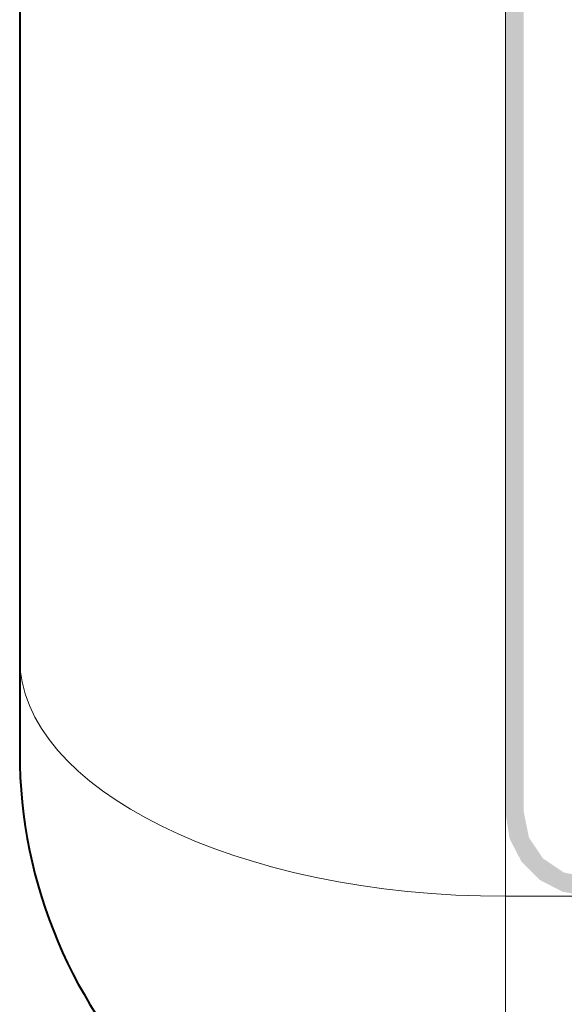
# Model space of a CAD drawing. Extents: x 4 to 595, y -67 to 418.
# Drawn here: x 46 to 53, y 199 to 212 of the extents above; entities that cross this region are included whole.
import ezdxf

# ---------------------------------------------------------------- set-up
doc = ezdxf.new("R2010")
doc.units = 0

msp = doc.modelspace()

# ---------------------------------------------------------------- linework, layer by layer
at = {"color": 7, "lineweight": 40, "ltscale": 0.447869}
msp.add_line((46.112808, 221.482483), (46.112808, 203.567734), dxfattribs=at)
at = {"color": 7, "lineweight": 13}
msp.add_line((52.612808, 221.198959), (52.612808, 200.373062), dxfattribs=at)
at = {"color": 7, "lineweight": 40, "ltscale": 0.031782}
msp.add_line((46.112808, 203.567734), (46.112808, 202.296463), dxfattribs=at)
at = {"color": 7, "lineweight": 13, "ltscale": 0.007505}
msp.add_line((52.612808, 200.373062), (52.913002, 200.373062), dxfattribs=at)
at = {"color": 7, "lineweight": 13, "ltscale": 0.114415}
msp.add_line((52.612808, 200.373062), (52.612808, 195.796463), dxfattribs=at)
at = {"color": 7, "lineweight": 13, "ltscale": 0.362495}
msp.add_line((67.412811, 200.373062), (52.913002, 200.373062), dxfattribs=at)
at = {"color": 7, "lineweight": 40}
msp.add_arc((52.612808, 202.296463), 6.5, 180.000009, 269.999997, dxfattribs=at)
at = {"color": 7, "lineweight": 13}
msp.add_ellipse((52.612808, 203.567734), major_axis=(6.5, 0), ratio=0.491488, start_param=3.14159284, end_param=4.71238898, dxfattribs=at)
at = {"color": 7, "lineweight": 5}
for points in [[(52.670147, 201.142822), (52.612808, 201.497879), (52.829643, 221.161438), (52.670147, 220.853043)], [(52.670147, 201.142822), (52.829643, 221.161438), (52.829643, 200.834518)], [(52.829643, 221.161438), (52.859821, 220.49794), (52.829643, 200.834518)], [(52.670147, 220.853043), (52.612808, 201.497879), (52.612808, 220.49794)], [(52.859821, 220.49794), (52.859821, 201.497879), (52.829643, 200.834518), (52.929062, 201.156891)], [(52.829643, 200.834518), (52.929062, 201.156891), (53.072811, 200.591431), (53.116848, 200.87854)], [(53.072811, 200.591431), (53.116848, 200.87854), (53.381176, 200.432022), (53.395229, 200.690765)], [(53.736256, 200.374786), (53.381176, 200.432022), (53.736256, 200.62146), (53.395229, 200.690765)]]:
    msp.add_solid(points, dxfattribs=at)

doc.saveas('drawing.dxf')
